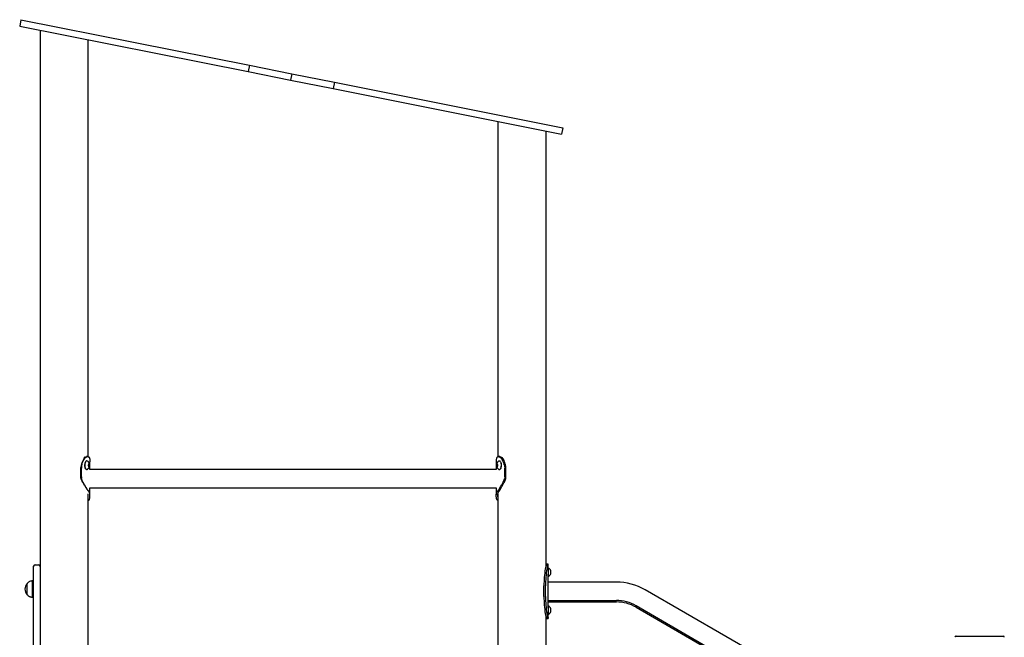
# Model space of a CAD drawing. Units: millimetres. Extents: x -11002 to 6355, y -2926 to 9220.
# Drawn here: x -6769 to -4952, y 8081 to 9220 of the extents above; entities that cross this region are included whole.
import ezdxf

# ---------------------------------------------------------------- set-up
doc = ezdxf.new("R2010")
doc.units = ezdxf.units.MM
doc.header["$LTSCALE"] = 10

msp = doc.modelspace()

# ---------------------------------------------------------------- linework, layer by layer
at = {"color": 7, "linetype": 'Continuous', "lineweight": 25}
for p, q in [((-6767, 9220), (-6769.3, 9208.3)), ((-6767, 9220), (-6345.3, 9136.1)), ((-6769.3, 9208.3), (-6347.6, 9124.3)), ((-6731.4, 9200.7), (-6731.4, 5996.5)), ((-6642.7, 8413.7), (-6642.7, 9183)), ((-6345.3, 9136.1), (-6347.6, 9124.3)), ((-6347.6, 9124.3), (-6269.2, 9108.7)), ((-6345.3, 9136.1), (-6266.8, 9120.4)), ((-6266.8, 9120.4), (-6269.2, 9108.7)), ((-6269.2, 9108.7), (-6190.7, 9093)), ((-6266.8, 9120.4), (-6188.4, 9104.8)), ((-6188.4, 9104.8), (-6190.7, 9093)), ((-6190.7, 9093), (-5769, 9009)), ((-6188.4, 9104.8), (-5766.7, 9020.8)), ((-5886.6, 9032.5), (-5886.6, 8413.8)), ((-5766.7, 9020.8), (-5769, 9009)), ((-5797.8, 8211.6), (-5797.8, 9014.8)), ((-6649, 8411.8), (-6651, 8411.8)), ((-6647.8, 8412.6), (-6649.8, 8412.6)), ((-6649.5, 8410.6), (-6649.8, 8410.6)), ((-6648.3, 8411.8), (-6648.7, 8411.8)), ((-6647.4, 8412.5), (-6647.1, 8412.5)), ((-6643.9, 8414), (-6646.3, 8414)), ((-6644.1, 8413.9), (-6643.8, 8414)), ((-6643.8, 8414), (-6643.8, 8414)), ((-6643.8, 8414), (-6643.5, 8413.9)), ((-6643.4, 8413.9), (-6643.7, 8413.9)), ((-6642.4, 8399.5), (-6642.7, 8397.9)), ((-6642.6, 8397.1), (-6642.1, 8395.7)), ((-6641.2, 8400.2), (-6642.2, 8399.9)), ((-6642.2, 8396.9), (-6641.5, 8396.1)), ((-6640.4, 8398.4), (-6641, 8400.1)), ((-6640.7, 8396.1), (-6640.3, 8398)), ((-6639.7, 8390.2), (-6639.7, 8404.5)), ((-5889.7, 8404.5), (-5889.7, 8390.2)), ((-5888.4, 8400.1), (-5889.1, 8398.4)), ((-5889.1, 8398), (-5888.7, 8396.1)), ((-5887.2, 8399.9), (-5888.2, 8400.2)), ((-5887.3, 8395.7), (-5886.8, 8397.1)), ((-5886.7, 8397.9), (-5887, 8399.5)), ((-5883.2, 8413.9), (-5886, 8413.9)), ((-5883.8, 8405.6), (-5884, 8405.6)), ((-5879.8, 8412.5), (-5882.3, 8412.5)), ((-5881.1, 8411.8), (-5878.6, 8411.8)), ((-5880, 8410.6), (-5877.6, 8410.6)), ((-6657.9, 8392.9), (-6656.4, 8392.9)), ((-6656.4, 8392.5), (-6656.4, 8392.9)), ((-6656.4, 8377), (-6656.4, 8392.4)), ((-6655.5, 8376.9), (-6655.5, 8392.3)), ((-6645.7, 8390.1), (-6645.4, 8390.1)), ((-6641.9, 8395.5), (-6640.9, 8395.8)), ((-6641.9, 8395.5), (-6641.9, 8395.5)), ((-6641.4, 8396.1), (-6641.1, 8396.5)), ((-5889.7, 8390.2), (-6639.7, 8390.2)), ((-5888.6, 8395.8), (-5887.5, 8395.5)), ((-5887.5, 8395.5), (-5887.5, 8395.5)), ((-5884, 8390.1), (-5883.8, 8390.1)), ((-5873.9, 8376.9), (-5873.9, 8392.3)), ((-5871.9, 8376.9), (-5871.9, 8392.3)), ((-6657.9, 8377), (-6656.4, 8377)), ((-6656.4, 8377), (-6657.9, 8377)), ((-6655.3, 8373.4), (-6655.6, 8373.4)), ((-6654.7, 8371.7), (-6655, 8371.7)), ((-5874.7, 8371.7), (-5872.7, 8371.7)), ((-5874.1, 8373.4), (-5872.1, 8373.4)), ((-6642.7, 7496.5), (-6642.7, 8345.1)), ((-6639.7, 8356.5), (-5889.7, 8356.5)), ((-6639.7, 8343.1), (-6639.7, 8356.5)), ((-6639.7, 8342.8), (-6639.7, 8343.1)), ((-6639.7, 8342.3), (-6639.7, 8342.6)), ((-5889.7, 8356.5), (-5889.7, 8343.1)), ((-5886.6, 8345.3), (-5886.6, 7496.5)), ((-5886.6, 8340), (-5886.6, 8340.9)), ((-5793.8, 8215.5), (-5796.8, 8215.5)), ((-5796.8, 8214.1), (-5796.8, 8215.5)), ((-5793.8, 8214.1), (-5793.8, 8215.5)), ((-6743.6, 7465.5), (-6743.6, 8211.5)), ((-6740.6, 8214.5), (-6734.6, 8214.5)), ((-6731.6, 8211.5), (-6731.6, 7465.5)), ((-5797.1, 8213.2), (-5796.8, 8214.1)), ((-5796.8, 8214.1), (-5797.1, 8213.2)), ((-5797.1, 8213.2), (-5794.2, 8213.2)), ((-5793.8, 8214.1), (-5796.8, 8214.1)), ((-5794.2, 8213.2), (-5793.8, 8214.1)), ((-5793.8, 8204.1), (-5793.8, 8214.1)), ((-5793.6, 8208.3), (-5793.8, 8208.3)), ((-5793.8, 8204.1), (-5793.8, 8197)), ((-5793.8, 8180.9), (-5793.8, 8197)), ((-5793.6, 8208.3), (-5793.6, 8192.8)), ((-5788.9, 8197.9), (-5788.9, 8203.1)), ((-6755.6, 8180), (-6755.6, 8180)), ((-6755.6, 8159), (-6755.6, 8180)), ((-6755.6, 8159), (-6755.6, 8180)), ((-6743.6, 8184.5), (-6745.6, 8184.5)), ((-6745.6, 8154.5), (-6745.6, 8184.5)), ((-5793.8, 8192.8), (-5793.6, 8192.8)), ((-5668, 8182.4), (-5793.8, 8182.4)), ((-5793.8, 8150.1), (-5793.8, 8180.9)), ((-5801.6, 8155.5), (-5801.6, 8175.5)), ((-5798.7, 8155.5), (-5798.7, 8175.5)), ((-5207.3, 7932.9), (-5614.5, 8168.1)), ((-6755.6, 8159), (-6755.6, 8159)), ((-6745.6, 8154.5), (-6743.6, 8154.5)), ((-5793.8, 8134.1), (-5793.8, 8150.1)), ((-5793.8, 8148.7), (-5668, 8148.7)), ((-5793.8, 8145.8), (-5668, 8145.8)), ((-5793.6, 8138.3), (-5793.8, 8138.3)), ((-5793.8, 8134.1), (-5793.8, 8127)), ((-5793.8, 8116.9), (-5793.8, 8127)), ((-5793.6, 8138.3), (-5793.6, 8122.8)), ((-5788.9, 8127.9), (-5788.9, 8133.1)), ((-5631.4, 8138.9), (-5224.2, 7903.8)), ((-5631.4, 8136), (-5224.2, 7900.8)), ((-5797.8, 7046.5), (-5797.8, 8119.4)), ((-5794.2, 8117.8), (-5797.1, 8117.8)), ((-5796.8, 8116.9), (-5797.1, 8117.8)), ((-5797.1, 8117.8), (-5796.8, 8116.9)), ((-5796.8, 8116.9), (-5793.8, 8116.9)), ((-5796.8, 8116.9), (-5796.8, 8115.5)), ((-5796.8, 8115.5), (-5793.8, 8115.5)), ((-5793.8, 8116.9), (-5794.2, 8117.8)), ((-5793.8, 8122.8), (-5793.6, 8122.8)), ((-5793.8, 8116.9), (-5793.8, 8115.5)), ((-5041.1, 8082.5), (-5040.8, 8082.5)), ((-5040.8, 8082.5), (-4997.3, 8082.5)), ((-4997.3, 8082.5), (-4953.8, 8082.5))]:
    msp.add_line(p, q, dxfattribs=at)
at = {"color": 7, "linetype": 'Continuous', "lineweight": 25, "flags": 128}
for points in [[(-6648.3, 8403.6), (-6648.6, 8402.9), (-6649.1, 8401.5), (-6649.4, 8399.9), (-6649.5, 8398.3), (-6649.5, 8396.6), (-6649.2, 8395), (-6648.8, 8393.5), (-6648.3, 8392.2), (-6647.6, 8391.2), (-6646.9, 8390.5), (-6646.1, 8390.2), (-6645.7, 8390.1)], [(-6648.4, 8402.8), (-6648.8, 8401.5), (-6649.2, 8399.9), (-6649.3, 8398.3), (-6649.2, 8396.6), (-6649, 8395), (-6648.6, 8393.5), (-6648.1, 8392.2), (-6647.4, 8391.2), (-6646.7, 8390.5), (-6645.8, 8390.2), (-6645, 8390.2), (-6644.2, 8390.5), (-6644.1, 8390.6)], [(-6645.6, 8406.2), (-6646.2, 8406.1), (-6646.9, 8405.5), (-6647.5, 8404.7), (-6648, 8403.6), (-6648.4, 8402.2), (-6648.5, 8401.9)], [(-6640.1, 8396.9), (-6640.1, 8397.9), (-6640.1, 8398.8), (-6640.4, 8399.6), (-6640.8, 8400.2), (-6641.2, 8400.5), (-6641.7, 8400.4), (-6642.2, 8400), (-6642.5, 8399.3), (-6642.7, 8398.4), (-6642.7, 8397.4), (-6642.5, 8396.5), (-6642.2, 8395.8), (-6641.7, 8395.3), (-6641.3, 8395.2), (-6640.8, 8395.5), (-6640.4, 8396.1), (-6640.1, 8396.9)], [(-6642.3, 8399.7), (-6642.4, 8398.9), (-6642.4, 8397.9), (-6642.2, 8397), (-6642, 8396.3), (-6641.6, 8395.9), (-6641.2, 8395.9), (-6641, 8395.9)], [(-6640.3, 8397), (-6640.2, 8397.9), (-6640.3, 8398.9), (-6640.6, 8399.7), (-6641, 8400.2), (-6641.5, 8400.4), (-6641.5, 8400.4)], [(-6640.4, 8397), (-6640.3, 8397.9), (-6640.4, 8398.9), (-6640.7, 8399.7), (-6641.1, 8400.2), (-6641.5, 8400.4)], [(-6641.5, 8395.4), (-6641.4, 8395.4), (-6641, 8395.6), (-6640.6, 8396.1), (-6640.3, 8397)], [(-6641, 8400.1), (-6641, 8400.1), (-6641, 8400.1), (-6641.1, 8400.2), (-6641.1, 8400.2), (-6641.1, 8400.2), (-6641.1, 8400.2), (-6641.2, 8400.2), (-6641.2, 8400.2)], [(-5886.8, 8398.8), (-5887.1, 8399.7), (-5887.5, 8400.2), (-5887.9, 8400.5), (-5888.4, 8400.4), (-5888.8, 8400), (-5889.2, 8399.2), (-5889.3, 8398.3), (-5889.3, 8397.4), (-5889.1, 8396.5), (-5888.8, 8395.8), (-5888.4, 8395.3), (-5887.9, 8395.2), (-5887.4, 8395.5), (-5887.1, 8396.1), (-5886.8, 8396.9), (-5886.7, 8397.9), (-5886.8, 8398.8)], [(-5888, 8400.4), (-5888.4, 8400.2), (-5888.8, 8399.7), (-5889.1, 8398.9), (-5889.2, 8397.9), (-5889.1, 8397), (-5888.9, 8396.1), (-5888.5, 8395.6), (-5888, 8395.4), (-5888, 8395.4)], [(-5887.9, 8400.4), (-5888.3, 8400.2), (-5888.7, 8399.7), (-5889, 8398.9), (-5889.1, 8397.9), (-5889, 8397), (-5888.8, 8396.1), (-5888.4, 8395.6), (-5887.9, 8395.4)], [(-5888.2, 8400.2), (-5888.3, 8400.2), (-5888.3, 8400.2), (-5888.3, 8400.2), (-5888.3, 8400.2), (-5888.4, 8400.2), (-5888.4, 8400.1), (-5888.4, 8400.1), (-5888.4, 8400.1)], [(-5880.4, 8400.7), (-5880.8, 8402.2), (-5881.3, 8403.5), (-5882, 8404.5), (-5882.7, 8405.2), (-5883.5, 8405.6), (-5884.4, 8405.6), (-5885.2, 8405.2), (-5885.3, 8405.2)], [(-5885.3, 8390.6), (-5884.8, 8390.3), (-5884, 8390.1), (-5883.2, 8390.3), (-5882.4, 8390.8), (-5881.7, 8391.7), (-5881, 8392.8), (-5880.6, 8394.2), (-5880.3, 8395.8), (-5880.1, 8397.4), (-5880.2, 8399.1), (-5880.4, 8400.7)], [(-5880.2, 8400.7), (-5880.6, 8402.2), (-5881.1, 8403.5), (-5881.8, 8404.5), (-5882.5, 8405.2), (-5883.3, 8405.6), (-5883.8, 8405.6)], [(-5883.8, 8390.1), (-5882.9, 8390.3), (-5882.2, 8390.8), (-5881.4, 8391.7), (-5880.8, 8392.8), (-5880.4, 8394.2), (-5880, 8395.8), (-5879.9, 8397.4), (-5880, 8399.1), (-5880.2, 8400.7)], [(-6641.5, 8396.1), (-6641.5, 8396), (-6641.5, 8396), (-6641.5, 8396), (-6641.4, 8396), (-6641.4, 8396), (-6641.4, 8396), (-6641.4, 8396), (-6641.4, 8396.1)], [(-6641.4, 8396), (-6641.4, 8396), (-6641, 8396.1)], [(-6641.4, 8396), (-6641.4, 8396), (-6641.1, 8396.1)], [(-6656.4, 8377), (-6656.4, 8377), (-6656.4, 8377), (-6656.4, 8377), (-6656.4, 8377), (-6656.4, 8377), (-6656.4, 8377), (-6656.4, 8377), (-6656.4, 8377)]]:
    msp.add_lwpolyline(points, dxfattribs=at)
at = {"color": 7, "linetype": 'Continuous', "lineweight": 25}
for centre, radius, start, end in [((-6641.1, 8400.9), 7.66, 145.8113, 166.0581), ((-6642.1, 8397), 1.7, 290.0442, 359.4965), ((-6641, 8398.2), 0.739, 348.6786, 19.8018), ((-5888.4, 8398.2), 0.738, 160.1861, 191.3507), ((-6645.7, 8392.4), 10.7, 179.7135, 180.0955), ((-6641, 8396.1), 0.308, 299.4685, 356.4419), ((-5888.4, 8396.1), 0.308, 183.5218, 240.5482), ((-6740.6, 8211.5), 3, 90, 180), ((-6734.6, 8211.5), 3, 0, 90), ((-5611.2, 8176.2), 190.4, 170.6986, 180.1927), ((-5776.7, 8203.5), 22.7, 158.1071, 171.2482), ((-5608.3, 8176.2), 190.4, 170.6984, 180.1927), ((-5786.1, 8207), 12.6, 150.7089, 157.094), ((-5773.8, 8203.5), 22.7, 158.105, 171.2503), ((-5783.3, 8207), 12.6, 150.7127, 157.0946), ((-5799.7, 8198), 12, 25.7381, 59.2949), ((-5799.7, 8203.1), 12, 300.7051, 334.2619), ((-5789, 8203.1), 0.1, 0, 25.7381), ((-5789, 8197.9), 0.1, 334.2619, 0), ((-6743.8, 8169.5), 15.8, 138.2911, 221.7089), ((-5668, 8075.5), 106.9, 60, 90), ((-5611.2, 8154.9), 190.4, 179.8072, 189.3015), ((-5608.3, 8154.9), 190.4, 179.8073, 189.3016), ((-5668, 8075.5), 73.1, 60, 90), ((-5668, 8072.6), 73.2, 60, 90), ((-5799.7, 8128), 12, 25.7381, 59.2949), ((-5799.7, 8133.1), 12, 300.7051, 334.2619), ((-5789, 8133.1), 0.1, 0, 25.7381), ((-5789, 8127.9), 0.1, 334.2619, 0), ((-5776.7, 8127.6), 22.7, 188.7493, 201.8954), ((-5786.1, 8124), 12.6, 202.8985, 209.2986), ((-5773.8, 8127.6), 22.6, 188.7472, 201.8975), ((-5783.3, 8124), 12.6, 202.8979, 209.2948), ((-5041.1, 8080.5), 2, 90, 180), ((-5040.8, 8080.5), 2, 90, 180), ((-4953.8, 8080.5), 2, 0, 90)]:
    msp.add_arc(centre, radius, start, end, dxfattribs=at)
for points, knots in [([(-6655.5, 8399.1), (-6655.8, 8398.1), (-6656.1, 8396.6), (-6656.3, 8394.5), (-6656.4, 8393.4), (-6656.4, 8392.9)], [0, 0, 0, 0, 0.493186, 0.745743, 1, 1, 1, 1]), ([(-6651, 8409.4), (-6651.9, 8407.9), (-6653.2, 8405.6), (-6654.7, 8402), (-6655.2, 8400.1), (-6655.5, 8399.1)], [0, 0, 0, 0, 0.4914764, 0.7443051, 1, 1, 1, 1]), ([(-6654.6, 8399), (-6654.9, 8397.9), (-6655.3, 8396.3), (-6655.5, 8394.1), (-6655.5, 8392.9), (-6655.5, 8392.3)], [0, 0, 0, 0, 0.492067, 0.7450191, 1, 1, 1, 1]), ([(-6654.6, 8399), (-6654.4, 8400), (-6653.8, 8401.8), (-6652.6, 8405), (-6651.5, 8407.1), (-6650.9, 8408.3)], [0, 0, 0, 0, 0.279202, 0.55841, 1, 1, 1, 1]), ([(-6651, 8409.4), (-6650.9, 8409.6), (-6650.7, 8410), (-6650.2, 8410.6), (-6649.9, 8411), (-6649.6, 8411.2)], [0, 0, 0, 0, 0.2528, 0.505614, 1, 1, 1, 1]), ([(-6649.5, 8410.6), (-6649.7, 8410.2), (-6650.2, 8409.5), (-6650.7, 8408.7), (-6650.9, 8408.3)], [0, 0, 0, 0, 0.560017, 1, 1, 1, 1]), ([(-6649.6, 8411.2), (-6649.6, 8411.3), (-6649.5, 8411.4), (-6649.3, 8411.6), (-6649.1, 8411.7), (-6649, 8411.8)], [0, 0, 0, 0, 0.250547, 0.500845, 1, 1, 1, 1]), ([(-6649.5, 8410.6), (-6649.3, 8410.7), (-6649.1, 8410.9), (-6648.8, 8411.2), (-6648.5, 8411.6), (-6648.3, 8411.8)], [0, 0, 0, 0, 0.251658, 0.503365, 1, 1, 1, 1]), ([(-6649, 8411.8), (-6648.9, 8411.9), (-6648.7, 8412.1), (-6648.3, 8412.3), (-6648, 8412.5), (-6647.8, 8412.6)], [0, 0, 0, 0, 0.251755, 0.503562, 1, 1, 1, 1]), ([(-6647.1, 8412.5), (-6647.2, 8412.4), (-6647.4, 8412.4), (-6647.8, 8412.1), (-6648.1, 8411.9), (-6648.3, 8411.8)], [0, 0, 0, 0, 0.251742, 0.503553, 1, 1, 1, 1]), ([(-6647.8, 8412.6), (-6647.3, 8412.9), (-6646.3, 8413.4), (-6645.1, 8413.8), (-6644.5, 8413.9), (-6644.1, 8413.9)], [0, 0, 0, 0, 0.3997578, 0.6981221, 1, 1, 1, 1]), ([(-6643.3, 8413.9), (-6643.7, 8413.9), (-6644.5, 8413.8), (-6645.8, 8413.3), (-6646.7, 8412.8), (-6647.1, 8412.5)], [0, 0, 0, 0, 0.358097, 0.676429, 1, 1, 1, 1]), ([(-6640.6, 8400.8), (-6640.7, 8401), (-6641, 8401.7), (-6641.6, 8402.8), (-6642.5, 8404.1), (-6643.6, 8405.1), (-6644.3, 8405.7), (-6644.7, 8405.9)], [0, 0, 0, 0, 0.12609, 0.343618, 0.581227, 0.831241, 1, 1, 1, 1]), ([(-6644.1, 8390.7), (-6643.8, 8390.8), (-6643.2, 8391.3), (-6642.3, 8392.3), (-6641.4, 8393.4), (-6640.7, 8394.6), (-6640.4, 8395.7), (-6640.2, 8396.5), (-6640, 8397.3), (-6640, 8398.4), (-6640.2, 8399.6), (-6640.5, 8400.4), (-6640.6, 8400.7)], [0, 0, 0, 0, 0.078975, 0.211711, 0.337572, 0.45593, 0.566517, 0.625028, 0.685873, 0.785929, 0.903238, 1, 1, 1, 1]), ([(-6643.3, 8413.9), (-6642.9, 8413.8), (-6642.2, 8413.7), (-6641.3, 8413.1), (-6640.7, 8412), (-6640.2, 8410.5), (-6639.8, 8408.5), (-6639.8, 8406.7), (-6639.7, 8405.8)], [0, 0, 0, 0, 0.155098, 0.313546, 0.468639, 0.627019, 0.81084, 1, 1, 1, 1]), ([(-6639.7, 8405.8), (-6639.7, 8405.7), (-6639.7, 8405.4), (-6639.7, 8404.9), (-6639.7, 8404.6), (-6639.7, 8404.5)], [0, 0, 0, 0, 0.312722, 0.625577, 1, 1, 1, 1]), ([(-5886.1, 8413.9), (-5886.5, 8413.8), (-5887.2, 8413.7), (-5888.1, 8413.1), (-5888.8, 8412), (-5889.3, 8410.5), (-5889.6, 8408.5), (-5889.6, 8406.7), (-5889.7, 8405.8)], [0, 0, 0, 0, 0.155099, 0.313547, 0.468639, 0.627019, 0.81084, 1, 1, 1, 1]), ([(-5889.7, 8405.8), (-5889.7, 8405.7), (-5889.7, 8405.4), (-5889.7, 8404.9), (-5889.7, 8404.6), (-5889.7, 8404.5)], [0, 0, 0, 0, 0.3127221, 0.6255767, 1, 1, 1, 1]), ([(-5885.3, 8405.1), (-5885.3, 8405.1), (-5885.8, 8404.8), (-5886.5, 8404.1), (-5887.6, 8403), (-5888.3, 8401.8), (-5888.9, 8400.6), (-5889.2, 8399.4), (-5889.4, 8398.3), (-5889.4, 8397), (-5889.1, 8395.6), (-5888.5, 8394.3), (-5887.7, 8392.9), (-5886.7, 8391.7), (-5885.8, 8390.9), (-5885.3, 8390.6), (-5885.3, 8390.6)], [0, 0, 0, 0, 0.002007, 0.093171, 0.179935, 0.261931, 0.338794, 0.410613, 0.478574, 0.544235, 0.628909, 0.714494, 0.803357, 0.897239, 0.994672, 1, 1, 1, 1]), ([(-5886.1, 8413.9), (-5885.7, 8413.9), (-5884.9, 8413.8), (-5883.6, 8413.3), (-5882.7, 8412.8), (-5882.3, 8412.5)], [0, 0, 0, 0, 0.358096, 0.676427, 1, 1, 1, 1]), ([(-5883.2, 8413.9), (-5882.8, 8413.8), (-5882.1, 8413.8), (-5881, 8413.3), (-5880.2, 8412.8), (-5879.8, 8412.5)], [0, 0, 0, 0, 0.3616235, 0.6782048, 1, 1, 1, 1]), ([(-5882.3, 8412.5), (-5882.2, 8412.4), (-5882, 8412.4), (-5881.6, 8412.1), (-5881.3, 8411.9), (-5881.1, 8411.8)], [0, 0, 0, 0, 0.251736, 0.503567, 1, 1, 1, 1]), ([(-5880, 8410.6), (-5880.1, 8410.7), (-5880.3, 8410.9), (-5880.6, 8411.2), (-5880.9, 8411.6), (-5881.1, 8411.8)], [0, 0, 0, 0, 0.251669, 0.503358, 1, 1, 1, 1]), ([(-5880, 8410.6), (-5879.7, 8410.2), (-5879.2, 8409.5), (-5878.8, 8408.7), (-5878.6, 8408.3)], [0, 0, 0, 0, 0.560017, 1, 1, 1, 1]), ([(-5879.8, 8412.5), (-5879.7, 8412.4), (-5879.5, 8412.4), (-5879.1, 8412.1), (-5878.8, 8411.9), (-5878.6, 8411.8)], [0, 0, 0, 0, 0.266898, 0.533789, 1, 1, 1, 1]), ([(-5877.6, 8410.6), (-5877.7, 8410.7), (-5877.9, 8410.9), (-5878.2, 8411.3), (-5878.5, 8411.6), (-5878.6, 8411.8)], [0, 0, 0, 0, 0.263875, 0.527713, 1, 1, 1, 1]), ([(-5874.8, 8399), (-5875, 8400), (-5875.6, 8401.8), (-5876.8, 8405), (-5877.9, 8407.1), (-5878.6, 8408.3)], [0, 0, 0, 0, 0.279203, 0.558413, 1, 1, 1, 1]), ([(-5877.6, 8410.6), (-5877.3, 8410.2), (-5876.9, 8409.5), (-5876.4, 8408.7), (-5876.3, 8408.3)], [0, 0, 0, 0, 0.56002, 1, 1, 1, 1]), ([(-5872.7, 8399), (-5873, 8400), (-5873.5, 8401.8), (-5874.6, 8405), (-5875.6, 8407.1), (-5876.3, 8408.3)], [0, 0, 0, 0, 0.280991, 0.561986, 1, 1, 1, 1]), ([(-5874.8, 8399), (-5874.5, 8397.9), (-5874.2, 8396.3), (-5873.9, 8394.1), (-5873.9, 8392.9), (-5873.9, 8392.3)], [0, 0, 0, 0, 0.492065, 0.745018, 1, 1, 1, 1]), ([(-5871.9, 8392.3), (-5871.9, 8393.3), (-5872, 8395), (-5872.3, 8397.2), (-5872.6, 8398.4), (-5872.7, 8399)], [0, 0, 0, 0, 0.442214, 0.719899, 1, 1, 1, 1]), ([(-6656.4, 8375.6), (-6656.4, 8375.9), (-6656.4, 8376.3), (-6656.4, 8376.8), (-6656.4, 8377)], [0, 0, 0, 0, 0.5599049, 1, 1, 1, 1]), ([(-6655.5, 8371.8), (-6655.7, 8372.2), (-6656, 8373.1), (-6656.3, 8374.4), (-6656.3, 8375.2), (-6656.4, 8375.6)], [0, 0, 0, 0, 0.375767, 0.685247, 1, 1, 1, 1]), ([(-6655.5, 8376.9), (-6655.5, 8376.4), (-6655.5, 8375.6), (-6655.4, 8374.4), (-6655.3, 8373.7), (-6655.3, 8373.4)], [0, 0, 0, 0, 0.423341, 0.711259, 1, 1, 1, 1]), ([(-6649.8, 8360.9), (-6650.7, 8362.4), (-6652.2, 8364.7), (-6654.1, 8368.4), (-6655.1, 8370.6), (-6655.5, 8371.8)], [0, 0, 0, 0, 0.440283, 0.718635, 1, 1, 1, 1]), ([(-6654.7, 8371.7), (-6654.7, 8371.8), (-6654.8, 8372.1), (-6655.1, 8372.6), (-6655.2, 8373.1), (-6655.3, 8373.4)], [0, 0, 0, 0, 0.2511654, 0.5024992, 1, 1, 1, 1]), ([(-6649, 8360.9), (-6649.9, 8362.3), (-6651.4, 8364.6), (-6653.3, 8368.3), (-6654.2, 8370.6), (-6654.7, 8371.7)], [0, 0, 0, 0, 0.4402757, 0.7186279, 1, 1, 1, 1]), ([(-6649.8, 8360.9), (-6649.5, 8360.5), (-6649, 8359.9), (-6648.6, 8359.1), (-6648.5, 8358.8)], [0, 0, 0, 0, 0.559964, 1, 1, 1, 1]), ([(-6647.8, 8358.7), (-6648, 8359.1), (-6648.4, 8359.9), (-6648.8, 8360.6), (-6649, 8360.9)], [0, 0, 0, 0, 0.559978, 1, 1, 1, 1]), ([(-5881.6, 8358.7), (-5881.4, 8359.1), (-5881, 8359.9), (-5880.6, 8360.6), (-5880.4, 8360.9)], [0, 0, 0, 0, 0.559978, 1, 1, 1, 1]), ([(-5880.4, 8360.9), (-5879.5, 8362.3), (-5878, 8364.6), (-5876.1, 8368.3), (-5875.2, 8370.6), (-5874.7, 8371.7)], [0, 0, 0, 0, 0.4402764, 0.718629, 1, 1, 1, 1]), ([(-5879.1, 8358.7), (-5878.9, 8359.1), (-5878.6, 8359.9), (-5878.1, 8360.6), (-5878, 8360.9)], [0, 0, 0, 0, 0.559994, 1, 1, 1, 1]), ([(-5878, 8360.9), (-5877.1, 8362.3), (-5875.7, 8364.7), (-5873.9, 8368.4), (-5873.1, 8370.6), (-5872.7, 8371.7)], [0, 0, 0, 0, 0.4465571, 0.7218999, 1, 1, 1, 1]), ([(-5874.7, 8371.7), (-5874.7, 8371.8), (-5874.6, 8372.1), (-5874.4, 8372.6), (-5874.2, 8373.1), (-5874.1, 8373.4)], [0, 0, 0, 0, 0.251163, 0.502484, 1, 1, 1, 1]), ([(-5873.9, 8376.9), (-5873.9, 8376.4), (-5873.9, 8375.6), (-5874, 8374.4), (-5874.1, 8373.7), (-5874.1, 8373.4)], [0, 0, 0, 0, 0.423341, 0.711262, 1, 1, 1, 1]), ([(-5872.7, 8371.7), (-5872.6, 8371.8), (-5872.5, 8372.1), (-5872.3, 8372.7), (-5872.2, 8373.1), (-5872.1, 8373.4)], [0, 0, 0, 0, 0.254445, 0.508713, 1, 1, 1, 1]), ([(-5872.1, 8373.4), (-5872.1, 8373.8), (-5872, 8374.7), (-5871.9, 8375.9), (-5871.9, 8376.6), (-5871.9, 8376.9)], [0, 0, 0, 0, 0.419432, 0.709316, 1, 1, 1, 1]), ([(-6648.5, 8358.8), (-6648.1, 8358.1), (-6647.3, 8356.6), (-6645.7, 8354.1), (-6644.5, 8352.7), (-6643.8, 8351.8)], [0, 0, 0, 0, 0.258575, 0.517155, 1, 1, 1, 1]), ([(-6641.3, 8349.5), (-6641.6, 8349.8), (-6642.1, 8350.3), (-6643.3, 8351.6), (-6644.7, 8353.5), (-6646.3, 8356), (-6647.3, 8357.8), (-6647.8, 8358.7)], [0, 0, 0, 0, 0.164644, 0.33139, 0.583527, 0.789894, 1, 1, 1, 1]), ([(-6641.6, 8349.6), (-6642, 8349.9), (-6642.4, 8350.3), (-6643.2, 8351.1), (-6643.6, 8351.6), (-6643.8, 8351.8)], [0, 0, 0, 0, 0.496073, 0.747579, 1, 1, 1, 1]), ([(-6641.3, 8349.1), (-6641.3, 8349.2), (-6641.3, 8349.3), (-6641.5, 8349.4), (-6641.6, 8349.5), (-6641.6, 8349.6)], [0, 0, 0, 0, 0.250735, 0.501377, 1, 1, 1, 1]), ([(-6641, 8349.1), (-6641, 8349.1), (-6641.1, 8349.2), (-6641.2, 8349.3), (-6641.3, 8349.4), (-6641.3, 8349.5)], [0, 0, 0, 0, 0.2506117, 0.5013863, 1, 1, 1, 1]), ([(-6639.7, 8342.6), (-6639.8, 8343.7), (-6639.9, 8345.6), (-6640.5, 8347.7), (-6641, 8348.6), (-6641.3, 8349.1)], [0, 0, 0, 0, 0.449143, 0.723317, 1, 1, 1, 1]), ([(-6639.7, 8343.1), (-6639.8, 8344), (-6639.8, 8345.7), (-6640.3, 8347.6), (-6640.7, 8348.6), (-6641, 8349.1)], [0, 0, 0, 0, 0.405544, 0.701421, 1, 1, 1, 1]), ([(-6639.8, 8340.9), (-6639.8, 8341), (-6639.8, 8341.3), (-6639.7, 8341.9), (-6639.7, 8342.3), (-6639.7, 8342.5)], [0, 0, 0, 0, 0.252029, 0.504076, 1, 1, 1, 1]), ([(-6639.7, 8341), (-6639.7, 8341.1), (-6639.7, 8341.4), (-6639.7, 8342), (-6639.7, 8342.4), (-6639.7, 8342.6)], [0, 0, 0, 0, 0.252046, 0.50399, 1, 1, 1, 1]), ([(-5889.7, 8342.5), (-5889.7, 8343.7), (-5889.6, 8345.5), (-5889.2, 8347.6), (-5888.7, 8348.6), (-5888.4, 8349.1)], [0, 0, 0, 0, 0.4491426, 0.723319, 1, 1, 1, 1]), ([(-5889.6, 8340.9), (-5889.6, 8341), (-5889.7, 8341.3), (-5889.7, 8341.9), (-5889.7, 8342.3), (-5889.7, 8342.5)], [0, 0, 0, 0, 0.25203, 0.504077, 1, 1, 1, 1]), ([(-5888.4, 8349.1), (-5888.4, 8349.1), (-5888.4, 8349.2), (-5888.2, 8349.3), (-5888.2, 8349.4), (-5888.1, 8349.5)], [0, 0, 0, 0, 0.250623, 0.501391, 1, 1, 1, 1]), ([(-5888.1, 8349.5), (-5887.8, 8349.8), (-5887.3, 8350.3), (-5886.1, 8351.6), (-5884.7, 8353.5), (-5883.1, 8356), (-5882.1, 8357.8), (-5881.6, 8358.7)], [0, 0, 0, 0, 0.164645, 0.33139, 0.583526, 0.789892, 1, 1, 1, 1]), ([(-5886.7, 8342.5), (-5886.7, 8343.7), (-5886.6, 8345.6), (-5886.2, 8347.7), (-5885.7, 8348.6), (-5885.5, 8349.1)], [0, 0, 0, 0, 0.467169, 0.73241, 1, 1, 1, 1]), ([(-5886.6, 8340.9), (-5886.6, 8341.1), (-5886.7, 8341.4), (-5886.7, 8341.9), (-5886.7, 8342.3), (-5886.7, 8342.5)], [0, 0, 0, 0, 0.260667, 0.52137, 1, 1, 1, 1]), ([(-5885.5, 8349.1), (-5885.5, 8349.1), (-5885.4, 8349.2), (-5885.3, 8349.3), (-5885.2, 8349.4), (-5885.2, 8349.5)], [0, 0, 0, 0, 0.2660353, 0.5319482, 1, 1, 1, 1]), ([(-5885.2, 8349.5), (-5884.9, 8349.8), (-5884.4, 8350.3), (-5883.3, 8351.8), (-5881.9, 8353.6), (-5880.5, 8356.1), (-5879.6, 8357.8), (-5879.1, 8358.7)], [0, 0, 0, 0, 0.170875, 0.34438, 0.591832, 0.794162, 1, 1, 1, 1]), ([(-6642.7, 8333), (-6642.5, 8333.1), (-6642, 8333.2), (-6641.3, 8333.7), (-6640.7, 8334.8), (-6640.2, 8336.3), (-6639.8, 8338.3), (-6639.8, 8340.1), (-6639.7, 8341)], [0, 0, 0, 0, 0.0684711, 0.2431525, 0.4141483, 0.5887736, 0.7914348, 1, 1, 1, 1]), ([(-6642.7, 8333.1), (-6642.7, 8333.1), (-6642.6, 8333.1), (-6642.6, 8333.1), (-6642.6, 8333.1)], [0, 0, 0, 0, 0.272682, 1, 1, 1, 1]), ([(-5886.6, 8333), (-5886.6, 8333), (-5887.1, 8333.1), (-5887.7, 8333.7), (-5888.5, 8334.7), (-5889.1, 8336.2), (-5889.5, 8338.2), (-5889.6, 8340), (-5889.6, 8340.9)], [0, 0, 0, 0, 0.026156, 0.210525, 0.390946, 0.575267, 0.784653, 1, 1, 1, 1]), ([(-6745.6, 8184.5), (-6746.4, 8184.5), (-6748.3, 8184.3), (-6750.9, 8183.6), (-6753.5, 8182.1), (-6754.8, 8180.8), (-6755.6, 8180)], [0, 0, 0, 0, 0.23193, 0.489899, 0.722367, 1, 1, 1, 1]), ([(-6755.6, 8159), (-6754.9, 8158.4), (-6753.8, 8157.2), (-6751.8, 8155.9), (-6749.7, 8155.1), (-6747.6, 8154.7), (-6746.2, 8154.6), (-6745.6, 8154.5)], [0, 0, 0, 0, 0.23899, 0.443183, 0.624608, 0.819838, 1, 1, 1, 1])]:
    msp.add_open_spline(points, degree=3, knots=knots, dxfattribs=at)

doc.saveas('drawing.dxf')
